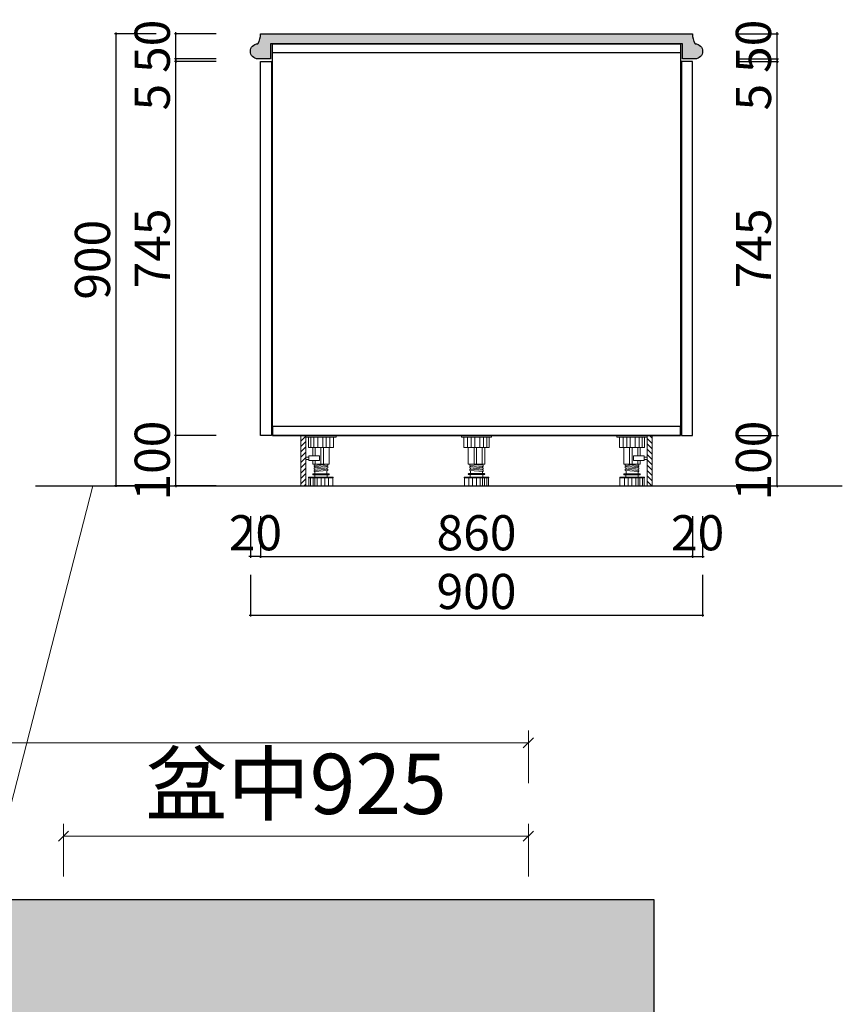
# Model space of a CAD drawing. Units: millimetres. Extents: x 81005 to 150431, y 23249 to 49324.
# Drawn here: x 88407 to 90044, y 27940 to 29900 of the extents above; entities that cross this region are included whole.
import ezdxf

# ---------------------------------------------------------------- set-up
doc = ezdxf.new("R2010")
doc.units = ezdxf.units.MM
doc.header["$PDMODE"] = 35
doc.header["$PDSIZE"] = -10
for name, color, linetype in [('帝森基层', 8, 'Continuous'), ('帝森定制家具', 7, 'Continuous'), ('曾工木制品', 7, 'Continuous')]:
    doc.layers.add(name, color=color, linetype=linetype)
doc.styles.add('H1', font='txt')
doc.styles.add('帝森标注0.5', font='txt', dxfattribs={"width": 0.5})
doc.dimstyles.new('帝森标注', dxfattribs={"dimscale": 20, "dimtxt": 6, "dimasz": 1, "dimexe": 1.25, "dimexo": 3, "dimgap": 0.5, "dimtad": 1, "dimdec": 0, "dimdsep": 46, "dimtxsty": '帝森标注0.5', "dimblk": 'OBLIQUE', "dimcen": 2.5, "dimclrd": 3, "dimclre": 3, "dimclrt": 1, "dimadec": 0, "dimazin": 0, "dimtfac": 1, "dimtdec": 0, "dimtix": 1, "dimtmove": 1, "dimatfit": 2, "dimldrblk": 'CCD_Leader_Arrow', "dimfxl": 4, "dimfxlon": 1, "dimlwd": 5, "dimlwe": 5, "dimarcsym": 0})
doc.dimstyles.new('胜', dxfattribs={"dimtxt": 70, "dimasz": 3, "dimexe": 3, "dimexo": 15, "dimgap": 3, "dimtad": 1, "dimdec": 0, "dimtxsty": 'H1', "dimblk": 'ARCHTICK', "dimcen": 30, "dimdle": 2.5, "dimclrd": 7, "dimclre": 256, "dimclrt": 256, "dimadec": 0, "dimazin": 0, "dimtfac": 1, "dimtdec": 0, "dimtix": 1, "dimtmove": 1, "dimatfit": 3, "dimldrblk": 'CCD_Leader_Arrow', "dimfxl": 80, "dimfxlon": 1, "dimlwd": -1, "dimarcsym": 0})

# ---------------------------------------------------------------- blocks, each defined once
blk = doc.blocks.new('A$C371B4FA6')
h = blk.add_hatch()
h.set_pattern_fill('钢筋混凝土', color=8, scale=20, pattern_type=2)
h.set_pattern_definition([(45, (-103004.2792292982, -82192.84447682695), (-70.71067811865474, 70.71067811865476), []), (49.99999999999999, (-103004.2792292982, -82192.84447682695), (143.4520365201507, -12.55042699651902), [15, -165]), (355, (-103004.2792292982, -82192.84447682695), (-27.7502667226, 150.4384267400024), [12, -132]), (100.4514, (-102992.3248932982, -82193.89034482696), (115.7018763428043, 137.8879084121907), [12.748038, -140.2284224]), (46.18420000000002, (-103004.2792292982, -82152.84447682695), (213.4482097251289, -33.10380286580362), [22.49999999999999, -247.4999999999999]), (96.6356, (-102986.4918802982, -82155.60313822696), (186.9325411097407, 194.8235741800883), [19.1220576, -210.3426]), (351.1842, (-103004.2792292982, -82152.84447682695), (186.9323890267254, 194.8237201850649), [18, -198]), (21, (-102984.2792292982, -82162.84447682695), (119.3814104236923, -80.52377813306776), [15, -165]), (326.0000000000001, (-102984.2792292982, -82162.84447682695), (48.66306638431634, 145.0300090093706), [12, -132]), (71.4514, (-102974.3307826982, -82169.55479802695), (168.044525716298, 64.50609934199048), [12.748038, -140.2284224]), (37.50000000000001, (-103004.2792292982, -82192.84447682695), (2.431971063458134, 66.5787707662623), [1, -130.4, 1, -134, 1, -132.5]), (7.499999999999999, (-103004.2792292982, -82192.84447682695), (52.61390748842972, 78.88234237647205), [1, -76.39999999999999, 1, -127.4, 1, -50.5]), (327.5, (-103048.8792292982, -82192.84447682695), (106.7644872344818, -4.510974346875951), [1, -50, 1, -156, 1, -207]), (317.5, (-103068.8792292982, -82192.84447682695), (116.6372338684772, 20.02099646646354), [1, -65, 1, -103.6, 1, -147])])
h.paths.add_polyline_path([(694.9991920161992, -0.0005480795953189954), (-0.0008079838007688522, -0.0005480795953189954), (-0.0008079838007688522, 2652.99945192039), (2054.999192016199, 2652.99945192039), (2054.999192016185, 4399.99945192039), (7104.671208347194, 4399.99945192039), (7104.671208347194, 3519.99945192039), (6854.671208347194, 3519.99945192039), (6854.671208347194, 4149.99945192039), (2354.671208347194, 4149.99945192039), (2354.671208347194, 1409.99945192039), (2054.999192016199, 1409.99945192039), (2054.999192016199, 2402.99945192039), (249.9991920161992, 2402.99945192039), (249.9991920161992, 252.9994519203901), (694.9991920161992, 252.9994519203901)])
at = {"color": 8}
blk.add_lwpolyline([(694.9991920161992, -0.0005480795953189954), (-0.0008079838007688522, -0.0005480795953189954), (-0.0008079838007688522, 2652.99945192039), (2054.999192016199, 2652.99945192039), (2054.999192016185, 4399.99945192039), (7104.671208347194, 4399.99945192039), (7104.671208347194, 3519.99945192039), (6854.671208347194, 3519.99945192039), (6854.671208347194, 4149.99945192039), (2354.671208347194, 4149.99945192039), (2354.671208347194, 1409.99945192039), (2054.999192016199, 1409.99945192039), (2054.999192016199, 2402.99945192039), (249.9991920161992, 2402.99945192039), (249.9991920161992, 252.9994519203901), (694.9991920161992, 252.9994519203901)], close=True, dxfattribs=at)
blk = doc.blocks.new('_Oblique')
at = {"color": 0, "linetype": 'ByBlock', "lineweight": -2}
blk.add_line((-0.5, -0.5), (0.5, 0.5), dxfattribs=at)
blk = doc.blocks.new('*D138')
at = {"color": 3, "lineweight": 5, "transparency": 16777216}
for p, q in [((84919.14655915141, 28380.1122721516), (84919.14655915141, 28485.1122721516)), ((89419.14655915141, 28380.1122721516), (89419.14655915141, 28485.1122721516)), ((89419.14655915141, 28460.1122721516), (84919.14655915141, 28460.1122721516))]:
    blk.add_line(p, q, dxfattribs=at)
at = {"layer": 'Defpoints', "color": 0, "transparency": 16777216}
for p in [(84919.14655915141, 28460.1122721516), (84919.14655915141, 27898.10760231095), (89419.14655915141, 27898.10760231095)]:
    blk.add_point(p, dxfattribs=at)
at = {"color": 3, "lineweight": 5, "transparency": 16777216, "xscale": 20, "yscale": 20, "zscale": 20, "rotation": 180}
blk.add_blockref('_Oblique', (84919.14655915141, 28460.1122721516), dxfattribs=at)
at = {"color": 3, "lineweight": 5, "transparency": 16777216, "xscale": 20, "yscale": 20, "zscale": 20}
blk.add_blockref('_Oblique', (89419.14655915141, 28460.1122721516), dxfattribs=at)
at = {"color": 1, "transparency": 16777216, "insert": (87169.14655915141, 28530.1122721516), "char_height": 120, "attachment_point": 5, "style": '帝森标注0.5'}
blk.add_mtext('4500', dxfattribs=at)
blk = doc.blocks.new('CCD_Leader_Arrow')
at = {"color": 2, "linetype": 'ByBlock'}
blk.add_line((0, 0), (-1, 0), dxfattribs=at)
for points in [[(-0.8586479999999879, 0.6683735999999953), (-0.5965191999999889, 0.8519200000000067), (-0.2400000000000091, 0), (0, 0)], [(-0.8586479999999879, -0.6683735999999953), (-0.5965191999999889, -0.8519200000000067), (-0.2400000000000091, 0), (0, 0)]]:
    blk.add_solid(points, dxfattribs=at)
blk = doc.blocks.new('*D153')
at = {"color": 3, "lineweight": 5, "transparency": 16777216}
for p, q in [((88494.14655915141, 28194.30505433193), (88494.14655915141, 28299.30505433193)), ((89419.14655915141, 28194.30505433193), (89419.14655915141, 28299.30505433193)), ((89419.14655915141, 28274.30505433193), (88494.14655915141, 28274.30505433193))]:
    blk.add_line(p, q, dxfattribs=at)
at = {"layer": 'Defpoints', "color": 0, "transparency": 16777216}
for p in [(88494.14655915141, 28274.30505433193), (89419.14655915141, 27898.10760231095), (88494.14655915141, 27838.10762833525)]:
    blk.add_point(p, dxfattribs=at)
at = {"color": 3, "lineweight": 5, "transparency": 16777216, "xscale": 20, "yscale": 20, "zscale": 20, "rotation": 180}
blk.add_blockref('_Oblique', (88494.14655915141, 28274.30505433193), dxfattribs=at)
at = {"color": 3, "lineweight": 5, "transparency": 16777216, "xscale": 20, "yscale": 20, "zscale": 20}
blk.add_blockref('_Oblique', (89419.14655915141, 28274.30505433193), dxfattribs=at)
at = {"color": 1, "transparency": 16777216, "insert": (88956.64655915141, 28363.0760040526), "char_height": 120, "attachment_point": 5, "style": '帝森标注0.5'}
blk.add_mtext('盆中925', dxfattribs=at)
blk = doc.blocks.new('_ARCHTICK')
at = {"color": 0, "linetype": 'ByBlock', "const_width": 0.15}
blk.add_lwpolyline([(-0.5, -0.5), (0.5, 0.5)], dxfattribs=at)
blk = doc.blocks.new('*D202')
at = {"lineweight": -2, "transparency": 16777216}
for p, q in [((89834.15085198669, 29072.37009369939), (89917.15085198669, 29072.37009369939)), ((89834.15085198669, 28972.37009369939), (89917.15085198669, 28972.37009369939))]:
    blk.add_line(p, q, dxfattribs=at)
at = {"color": 7, "transparency": 16777216}
for p, q in [((89914.15085198669, 29072.37009369939), (89914.15085198669, 29075.37009369939)), ((89914.15085198669, 28972.37009369939), (89914.15085198669, 29072.37009369939)), ((89914.15085198669, 28972.37009369939), (89914.15085198669, 28969.37009369939))]:
    blk.add_line(p, q, dxfattribs=at)
at = {"layer": 'Defpoints', "color": 0, "transparency": 16777216}
for p in [(89745.96547162792, 29072.37009369939), (89914.15085198669, 29072.37009369939), (89665.46547162802, 28972.37009369939)]:
    blk.add_point(p, dxfattribs=at)
at = {"color": 7, "transparency": 16777216, "xscale": 3, "yscale": 3, "zscale": 3}
for p, rotation in [((89914.15085198669, 29072.37009369939), 270), ((89914.15085198669, 28972.37009369939), 90)]:
    blk.add_blockref('_ARCHTICK', p, dxfattribs=dict(at, rotation=rotation))
at = {"transparency": 16777216, "insert": (89876.15085198669, 29022.3700936994), "char_height": 70, "attachment_point": 5, "rotation": 90, "style": 'H1'}
blk.add_mtext('100', dxfattribs=at)
blk = doc.blocks.new('*D203')
at = {"lineweight": -2, "transparency": 16777216}
for p, q in [((89834.15085198669, 29817.37009369939), (89917.15085198669, 29817.37009369939)), ((89834.15085198669, 29072.37009369939), (89917.15085198669, 29072.37009369939))]:
    blk.add_line(p, q, dxfattribs=at)
at = {"color": 7, "transparency": 16777216}
blk.add_line((89914.15085198669, 29069.87009369939), (89914.15085198669, 29819.87009369939), dxfattribs=at)
at = {"layer": 'Defpoints', "color": 0, "transparency": 16777216}
for p in [(89745.96547162792, 29817.37009369939), (89914.15085198669, 29817.37009369939), (89745.96547162792, 29072.37009369939)]:
    blk.add_point(p, dxfattribs=at)
at = {"color": 7, "transparency": 16777216, "xscale": 3, "yscale": 3, "zscale": 3}
for p, rotation in [((89914.15085198669, 29817.37009369939), 90), ((89914.15085198669, 29072.37009369939), 270)]:
    blk.add_blockref('_ARCHTICK', p, dxfattribs=dict(at, rotation=rotation))
at = {"transparency": 16777216, "insert": (89876.15085198669, 29444.8700936994), "char_height": 70, "attachment_point": 5, "rotation": 90, "style": 'H1'}
blk.add_mtext('745', dxfattribs=at)
blk = doc.blocks.new('*D204')
at = {"lineweight": -2, "transparency": 16777216}
for p, q in [((89834.15085198669, 29822.37009369939), (89917.15085198669, 29822.37009369939)), ((89834.15085198669, 29817.37009369939), (89917.15085198669, 29817.37009369939))]:
    blk.add_line(p, q, dxfattribs=at)
at = {"color": 7, "transparency": 16777216}
for p, q in [((89914.15085198669, 29822.37009369939), (89914.15085198669, 29825.37009369939)), ((89914.15085198669, 29817.37009369939), (89914.15085198669, 29822.37009369939)), ((89914.15085198669, 29817.37009369939), (89914.15085198669, 29822.37009369939)), ((89914.15085198669, 29817.37009369939), (89914.15085198669, 29814.37009369939)), ((89914.15085198669, 29724.1038043584), (89914.15085198669, 29817.37009369939))]:
    blk.add_line(p, q, dxfattribs=at)
at = {"layer": 'Defpoints', "color": 0, "transparency": 16777216}
for p in [(89745.96547162792, 29822.37009369939), (89914.15085198669, 29822.37009369939), (89745.96547162792, 29817.37009369939)]:
    blk.add_point(p, dxfattribs=at)
at = {"color": 7, "transparency": 16777216, "xscale": 3, "yscale": 3, "zscale": 3}
for p, rotation in [((89914.15085198669, 29822.37009369939), 270), ((89914.15085198669, 29817.37009369939), 90)]:
    blk.add_blockref('_ARCHTICK', p, dxfattribs=dict(at, rotation=rotation))
at = {"transparency": 16777216, "insert": (89876.15085198669, 29746.07028480534), "char_height": 70, "attachment_point": 5, "rotation": 90, "style": 'H1'}
blk.add_mtext('5', dxfattribs=at)
blk = doc.blocks.new('*D205')
at = {"lineweight": -2, "transparency": 16777216}
for p, q in [((89834.15085198669, 29872.37009369939), (89917.15085198669, 29872.37009369939)), ((89834.15085198669, 29822.37009369939), (89917.15085198669, 29822.37009369939))]:
    blk.add_line(p, q, dxfattribs=at)
at = {"color": 7, "transparency": 16777216}
for p, q in [((89914.15085198669, 29872.37009369939), (89914.15085198669, 29875.37009369939)), ((89914.15085198669, 29822.37009369939), (89914.15085198669, 29872.37009369939)), ((89914.15085198669, 29822.37009369939), (89914.15085198669, 29819.37009369939))]:
    blk.add_line(p, q, dxfattribs=at)
at = {"layer": 'Defpoints', "color": 0, "transparency": 16777216}
for p in [(89745.96547162792, 29872.37009369939), (89914.15085198669, 29872.37009369939), (89745.96547162792, 29822.37009369939)]:
    blk.add_point(p, dxfattribs=at)
at = {"color": 7, "transparency": 16777216, "xscale": 3, "yscale": 3, "zscale": 3}
for p, rotation in [((89914.15085198669, 29872.37009369939), 270), ((89914.15085198669, 29822.37009369939), 90)]:
    blk.add_blockref('_ARCHTICK', p, dxfattribs=dict(at, rotation=rotation))
at = {"transparency": 16777216, "insert": (89876.15085198669, 29847.3700936994), "char_height": 70, "attachment_point": 5, "rotation": 90, "style": 'H1'}
blk.add_mtext('50', dxfattribs=at)
blk = doc.blocks.new('橱柜地脚正面')
at = {"layer": '曾工木制品', "color": 4, "lineweight": 5}
for p, q in [((30.00000000000182, 0), (-30.00000000000182, 0)), ((-30.00000000000182, 0), (-30.00000000000182, -3)), ((30.00000000000182, 0), (30.00000000000182, -3)), ((30.00000000000182, -3), (-30.00000000000182, -3)), ((-24.91656213696115, -24), (-24.91656213696115, -3)), ((-17.77538251830265, -24), (-17.77538251830265, -3)), ((-10.69088228512555, -24), (-10.69088228512555, -3)), ((-3.491060010856017, -24), (-3.491060010856017, -3)), ((6.336527349660172, -24), (6.336527349660172, -3)), ((14.22567985160094, -24), (14.22567985160094, -3)), ((20.39900541491625, -24), (20.39900541491625, -3)), ((24.91656213696115, -3), (24.91656213696115, -24)), ((24.91656213696115, -24), (-24.91656213696115, -24)), ((-16.50000000000182, -56.92230141174514), (-16.50000000000182, -24)), ((-4.938587696522516, -56.92230141174514), (-4.938587696522516, -24)), ((0, -56.92230141174514), (0, -24)), ((11.31370849907398, -56.92230141174514), (11.31370849907398, -24)), ((16.5, -56.92230141174514), (16.5, -24)), ((-16.50000000000182, -56.92230141174514), (16.5, -56.92230141174514)), ((-13.50000000000182, -59.46458639373304), (-13.50000000000182, -56.96458639373304)), ((13.5, -59.42230141174514), (-13.50000000000182, -56.96458639373304)), ((12, -59.28576168854488), (12, -56.92230141174514)), ((15.50000000000182, -76.00230141176144), (-15.5, -76.00230141176144)), ((15.50000000000182, -78.00230141176144), (-15.5, -78.00230141176144)), ((13.5, -61.92230141174514), (-13.50000000000182, -59.46458639373304)), ((-13.50000000000182, -64.46458639373304), (-13.50000000000182, -61.96458639373304)), ((13.5, -64.42230141174514), (-13.50000000000182, -61.96458639373304)), ((13.5, -66.92230141174514), (-13.50000000000182, -64.46458639373304)), ((13.5, -69.42230141174514), (-13.50000000000182, -66.96458639373304)), ((-13.50000000000182, -69.46458639373304), (-13.50000000000182, -66.96458639373304)), ((13.5, -71.92230141174514), (-13.50000000000182, -69.46458639373304)), ((-12.5, -83.00230141176144), (-12.5, -78.00230141176144)), ((-12.00000000000182, -62.1011261169333), (-12.00000000000182, -59.6011261169333)), ((-12.00000000000182, -67.1011261169333), (-12.00000000000182, -64.6011261169333)), ((-12.00000000000182, -76.00230141176144), (-12.00000000000182, -69.6011261169333)), ((12, -64.28576168854488), (12, -61.78576168854488)), ((12, -69.28576168854488), (12, -66.78576168854488)), ((12, -76.00230141176144), (12, -71.78576168854488)), ((12.50000000000182, -83.00230141176144), (12.50000000000182, -78.00230141176144)), ((13.5, -61.92230141174514), (13.5, -59.42230141174514)), ((13.5, -66.92230141174514), (13.5, -64.42230141174514)), ((13.5, -71.92230141174514), (13.5, -69.42230141174514)), ((-24.5, -84.45078011590522), (-24.5, -83.00230141176144)), ((24.49999999999818, -83.00230141176144), (-24.5, -83.00230141176144)), ((24.49999999999818, -84.45078011590522), (-24.5, -84.45078011590522)), ((-23.99999998882413, -100.0000014117686), (-23.99999998882413, -84.45078011590522)), ((-15.28549644258055, -100.0023014117614), (-15.28549644258055, -84.45078011590522)), ((-7.823112529933495, -100.0023014117614), (-7.823112529933495, -84.45078011590522)), ((-0.1000385184306651, -100.0023014117614), (-0.1000385184306651, -84.45078011590522)), ((7.544568366836756, -100.0023014117614), (7.544568366836756, -84.45078011590522)), ((11.99999999441206, -100.0023014117614), (11.99999999441206, -84.45078011590522)), ((15.73785041202791, -100.0023014117614), (15.73785041202791, -84.45078011590522)), ((20.73440986988135, -100.0023014117614), (20.73440986988135, -84.45078011590522)), ((24.00000000000182, -100.0000014117686), (24.00000000000182, -84.45078011590522)), ((24.49999999999818, -84.45078011590522), (24.49999999999818, -83.00230141176144)), ((24.00000000000182, -100.0000014117686), (-23.99999998882413, -100.0000014117686))]:
    blk.add_line(p, q, dxfattribs=at)
for centre, start, end in [((-15.5, -77.00230141176144), 90, 270), ((15.50000000000182, -77.00230141176144), 270, 90)]:
    blk.add_arc(centre, 1, start, end, dxfattribs=at)
blk = doc.blocks.new('橱柜地脚带脚线')
at = {"layer": '曾工木制品', "lineweight": 5}
h = blk.add_hatch(dxfattribs=at)
h.set_pattern_fill('ANSI31', color=4, scale=60)
h.set_pattern_definition([(45, (-10074.80673754489, -630.4741298080143), (-5.303300858899103, 5.303300858899107), [])])
h.paths.add_polyline_path([(-39.99999999441206, 100.0000014117686), (-29.99999999441206, 100.0000014117686), (-29.99999999441206, 1.4117686078e-06), (-39.99999999441206, 1.4117686078e-06)])
at = {"layer": '曾工木制品', "color": 4, "lineweight": 5}
for p, q in [((-29.99999999441206, 100.0000014117686), (30.00000000558794, 100.0000014117686)), ((-29.99999999441206, 100.0000014117686), (-29.99999999441206, 97.0000014117686)), ((30.00000000558794, 100.0000014117686), (30.00000000558794, 97.0000014117686)), ((-29.99999999441206, 97.0000014117686), (30.00000000558794, 97.0000014117686)), ((-24.91656213137321, 97.0000014117686), (-24.91656213137321, 76.0000014117686)), ((-20.39900540933195, 76.0000014117686), (-20.39900540933195, 97.0000014117686)), ((-14.22567984601483, 76.0000014117686), (-14.22567984601483, 97.0000014117686)), ((-6.336527344072236, 76.0000014117686), (-6.336527344072236, 97.0000014117686)), ((3.491060016443951, 76.0000014117686), (3.491060016443951, 97.0000014117686)), ((10.69088229071167, 76.0000014117686), (10.69088229071167, 97.0000014117686)), ((17.77538252389058, 76.0000014117686), (17.77538252389058, 97.0000014117686)), ((24.91656214254908, 76.0000014117686), (24.91656214254908, 97.0000014117686)), ((-24.91656213137321, 76.0000014117686), (24.91656214254908, 76.0000014117686)), ((-16.49999999441388, 59.53885070589605), (-16.49999999441388, 76.0000014117686)), ((-11.31370849348604, 59.53885070589605), (-11.31370849348604, 76.0000014117686)), ((5.5879354e-09, 43.07770000002347), (5.5879354e-09, 76.0000014117686)), ((4.938587702110453, 43.07770000002347), (4.938587702110453, 76.0000014117686)), ((16.50000000558793, 43.07770000002347), (16.50000000558793, 76.0000014117686)), ((-16.49999999441388, 43.07770000002347), (-16.49999999441388, 50.00000141176861)), ((16.50000000558793, 43.07770000002347), (-16.49999999441388, 43.07770000002347)), ((-13.49999999441388, 40.57770000002347), (13.50000000558611, 43.03541501803556)), ((-13.49999999441388, 38.07770000002347), (-13.49999999441388, 40.57770000002347)), ((-13.49999999441388, 38.07770000002347), (13.50000000558611, 40.53541501803556)), ((-11.99999999441388, 40.71423972322373), (-11.99999999441388, 43.07770000002347)), ((-11.31370849348604, 43.07770000002347), (-11.31370849348604, 50.00000141176861)), ((12.00000000558612, 37.89887529483531), (12.00000000558612, 40.39887529483531)), ((13.50000000558611, 40.53541501803556), (13.50000000558611, 43.03541501803556)), ((-15.49999999441206, 23.99770000000717), (15.50000000558793, 23.99770000000717)), ((-15.49999999441206, 21.99770000000717), (15.50000000558793, 21.99770000000717)), ((-13.49999999441388, 35.57770000002347), (13.50000000558611, 38.03541501803556)), ((-13.49999999441388, 33.07770000002347), (-13.49999999441388, 35.57770000002347)), ((-13.49999999441388, 33.07770000002347), (13.50000000558611, 35.53541501803556)), ((-13.49999999441388, 30.57770000002347), (13.50000000558611, 33.03541501803556)), ((-13.49999999441388, 28.07770000002347), (-13.49999999441388, 30.57770000002347)), ((-13.49999999441388, 28.07770000002347), (13.50000000558611, 30.53541501803556)), ((-12.49999999441206, 16.99770000000716), (-12.49999999441206, 21.99770000000717)), ((-11.99999999441388, 35.71423972322373), (-11.99999999441388, 38.21423972322373)), ((-11.99999999441388, 30.71423972322373), (-11.99999999441388, 33.21423972322373)), ((-11.99999999441388, 23.99770000000717), (-11.99999999441388, 28.21423972322373)), ((12.00000000558612, 32.89887529483531), (12.00000000558612, 35.39887529483531)), ((12.00000000558612, 23.99770000000717), (12.00000000558612, 30.39887529483531)), ((12.50000000558793, 16.99770000000716), (12.50000000558793, 21.99770000000717)), ((13.50000000558611, 35.53541501803556), (13.50000000558611, 38.03541501803556)), ((13.50000000558611, 30.53541501803556), (13.50000000558611, 33.03541501803556)), ((-24.49999999441388, 15.54922129586339), (-24.49999999441388, 16.99770000000716)), ((-24.49999999441388, 16.99770000000716), (24.50000000558612, 16.99770000000716)), ((-24.49999999441388, 15.54922129586339), (24.50000000558612, 15.54922129586339)), ((-23.99999999441388, 0), (-23.99999999441388, 15.54922129586339)), ((-23.99999999441388, 0), (23.99999999441206, 0)), ((-20.73440986429341, -0.0022999999928288), (-20.73440986429341, 15.54922129586339)), ((-15.73785040644179, -0.0022999999928288), (-15.73785040644179, 15.54922129586339)), ((-11.99999998882413, -0.0022999999928288), (-11.99999998882413, 15.54922129586339)), ((-7.544568361248821, -0.0022999999928288), (-7.544568361248821, 15.54922129586339)), ((0.1000385240186006, -0.0022999999928288), (0.1000385240186006, 15.54922129586339)), ((7.823112535523246, -0.0022999999928288), (7.823112535523246, 15.54922129586339)), ((15.28549644816667, -0.0022999999928288), (15.28549644816667, 15.54922129586339)), ((23.99999999441206, 0), (23.99999999441206, 15.54922129586339)), ((24.50000000558612, 15.54922129586339), (24.50000000558612, 16.99770000000716))]:
    blk.add_line(p, q, dxfattribs=at)
for points in [[(-39.99999999441206, 100.0000014117686), (-29.99999999441206, 100.0000014117686), (-29.99999999441206, 1.4117686078e-06), (-39.99999999441206, 1.4117686078e-06)], [(-23.99999999441388, 50.00000141176861), (-2.999999994412064, 50.00000141176861), (-2.999999994412064, 59.53885070589605), (-23.99999999441388, 59.53885070589605)], [(-23.99999999441388, 52.38471373530047), (-29.99999999441206, 52.38471373530047), (-29.99999999441206, 57.15413838236418), (-23.99999999441388, 57.15413838236418)]]:
    blk.add_lwpolyline(points, close=True, dxfattribs=at)
for centre, start, end in [((-15.49999999441206, 22.99770000000717), 90, 270), ((15.50000000558793, 22.99770000000717), 270, 90)]:
    blk.add_arc(centre, 1, start, end, dxfattribs=at)
blk = doc.blocks.new('*D206')
at = {"lineweight": -2, "transparency": 16777216}
for p, q in [((88797.78009126915, 29072.37009369939), (88714.78009126915, 29072.37009369939)), ((88797.78009126915, 28972.37009369939), (88714.78009126915, 28972.37009369939))]:
    blk.add_line(p, q, dxfattribs=at)
at = {"color": 7, "transparency": 16777216}
for p, q in [((88717.78009126915, 29072.37009369939), (88717.78009126915, 29075.37009369939)), ((88717.78009126915, 28972.37009369939), (88717.78009126915, 29072.37009369939)), ((88717.78009126915, 28972.37009369939), (88717.78009126915, 28969.37009369939))]:
    blk.add_line(p, q, dxfattribs=at)
at = {"layer": 'Defpoints', "color": 0, "transparency": 16777216}
for p in [(88717.78009126915, 29072.37009369939), (88885.96547162792, 29072.37009369939), (88966.46547162782, 28972.37009369939)]:
    blk.add_point(p, dxfattribs=at)
at = {"color": 7, "transparency": 16777216, "xscale": 3, "yscale": 3, "zscale": 3}
for p, rotation in [((88717.78009126915, 29072.37009369939), 270), ((88717.78009126915, 28972.37009369939), 90)]:
    blk.add_blockref('_ARCHTICK', p, dxfattribs=dict(at, rotation=rotation))
at = {"transparency": 16777216, "insert": (88679.78009126915, 29022.3700936994), "char_height": 70, "attachment_point": 5, "rotation": 90, "style": 'H1'}
blk.add_mtext('100', dxfattribs=at)
blk = doc.blocks.new('*D207')
at = {"lineweight": -2, "transparency": 16777216}
for p, q in [((88797.78009126915, 29817.37009369939), (88714.78009126915, 29817.37009369939)), ((88797.78009126915, 29072.37009369939), (88714.78009126915, 29072.37009369939))]:
    blk.add_line(p, q, dxfattribs=at)
at = {"color": 7, "transparency": 16777216}
blk.add_line((88717.78009126915, 29069.87009369939), (88717.78009126915, 29819.87009369939), dxfattribs=at)
at = {"layer": 'Defpoints', "color": 0, "transparency": 16777216}
for p in [(88717.78009126915, 29817.37009369939), (88885.96547162792, 29817.37009369939), (88885.96547162792, 29072.37009369939)]:
    blk.add_point(p, dxfattribs=at)
at = {"color": 7, "transparency": 16777216, "xscale": 3, "yscale": 3, "zscale": 3}
for p, rotation in [((88717.78009126915, 29817.37009369939), 90), ((88717.78009126915, 29072.37009369939), 270)]:
    blk.add_blockref('_ARCHTICK', p, dxfattribs=dict(at, rotation=rotation))
at = {"transparency": 16777216, "insert": (88679.78009126915, 29444.8700936994), "char_height": 70, "attachment_point": 5, "rotation": 90, "style": 'H1'}
blk.add_mtext('745', dxfattribs=at)
blk = doc.blocks.new('*D208')
at = {"lineweight": -2, "transparency": 16777216}
for p, q in [((88797.78009126915, 29822.37009369939), (88714.78009126915, 29822.37009369939)), ((88797.78009126915, 29817.37009369939), (88714.78009126915, 29817.37009369939))]:
    blk.add_line(p, q, dxfattribs=at)
at = {"color": 7, "transparency": 16777216}
for p, q in [((88717.78009126915, 29822.37009369939), (88717.78009126915, 29825.37009369939)), ((88717.78009126915, 29817.37009369939), (88717.78009126915, 29822.37009369939)), ((88717.78009126915, 29817.37009369939), (88717.78009126915, 29822.37009369939)), ((88717.78009126915, 29817.37009369939), (88717.78009126915, 29814.37009369939)), ((88717.78009126915, 29724.10380435839), (88717.78009126915, 29817.37009369939))]:
    blk.add_line(p, q, dxfattribs=at)
at = {"layer": 'Defpoints', "color": 0, "transparency": 16777216}
for p in [(88717.78009126915, 29822.37009369939), (88885.96547162792, 29822.37009369939), (88885.96547162792, 29817.37009369939)]:
    blk.add_point(p, dxfattribs=at)
at = {"color": 7, "transparency": 16777216, "xscale": 3, "yscale": 3, "zscale": 3}
for p, rotation in [((88717.78009126915, 29822.37009369939), 270), ((88717.78009126915, 29817.37009369939), 90)]:
    blk.add_blockref('_ARCHTICK', p, dxfattribs=dict(at, rotation=rotation))
at = {"transparency": 16777216, "insert": (88679.78009126915, 29746.07028480534), "char_height": 70, "attachment_point": 5, "rotation": 90, "style": 'H1'}
blk.add_mtext('5', dxfattribs=at)
blk = doc.blocks.new('*D209')
at = {"lineweight": -2, "transparency": 16777216}
for p, q in [((88797.78009126915, 29872.37009369939), (88714.78009126915, 29872.37009369939)), ((88797.78009126915, 29822.37009369939), (88714.78009126915, 29822.37009369939))]:
    blk.add_line(p, q, dxfattribs=at)
at = {"color": 7, "transparency": 16777216}
for p, q in [((88717.78009126915, 29872.37009369939), (88717.78009126915, 29875.37009369939)), ((88717.78009126915, 29822.37009369939), (88717.78009126915, 29872.37009369939)), ((88717.78009126915, 29822.37009369939), (88717.78009126915, 29819.37009369939))]:
    blk.add_line(p, q, dxfattribs=at)
at = {"layer": 'Defpoints', "color": 0, "transparency": 16777216}
for p in [(88717.78009126915, 29872.37009369939), (88885.96547162792, 29872.37009369939), (88885.96547162792, 29822.37009369939)]:
    blk.add_point(p, dxfattribs=at)
at = {"color": 7, "transparency": 16777216, "xscale": 3, "yscale": 3, "zscale": 3}
for p, rotation in [((88717.78009126915, 29872.37009369939), 270), ((88717.78009126915, 29822.37009369939), 90)]:
    blk.add_blockref('_ARCHTICK', p, dxfattribs=dict(at, rotation=rotation))
at = {"transparency": 16777216, "insert": (88679.78009126915, 29847.3700936994), "char_height": 70, "attachment_point": 5, "rotation": 90, "style": 'H1'}
blk.add_mtext('50', dxfattribs=at)
blk = doc.blocks.new('*D210')
at = {"lineweight": -2, "transparency": 16777216}
for p, q in [((88865.96547162792, 28794.67527364671), (88865.96547162792, 28711.67527364671)), ((89765.96547162792, 28794.67527364671), (89765.96547162792, 28711.67527364671))]:
    blk.add_line(p, q, dxfattribs=at)
at = {"color": 7, "transparency": 16777216}
blk.add_line((88863.46547162792, 28714.67527364671), (89768.46547162792, 28714.67527364671), dxfattribs=at)
at = {"layer": 'Defpoints', "color": 0, "transparency": 16777216}
for p in [(88865.96547162792, 29837.37009369939), (89765.96547162792, 29837.37009369939), (89765.96547162792, 28714.67527364671)]:
    blk.add_point(p, dxfattribs=at)
at = {"color": 7, "transparency": 16777216, "xscale": 3, "yscale": 3, "zscale": 3, "rotation": 180}
blk.add_blockref('_ARCHTICK', (88865.96547162792, 28714.67527364671), dxfattribs=at)
at = {"color": 7, "transparency": 16777216, "xscale": 3, "yscale": 3, "zscale": 3}
blk.add_blockref('_ARCHTICK', (89765.96547162792, 28714.67527364671), dxfattribs=at)
at = {"transparency": 16777216, "insert": (89315.96547162792, 28752.67527364671), "char_height": 70, "attachment_point": 5, "style": 'H1'}
blk.add_mtext('900', dxfattribs=at)
blk = doc.blocks.new('*D211')
at = {"lineweight": -2, "transparency": 16777216}
for p, q in [((88885.96547162792, 28911.62098222356), (88885.96547162792, 28828.62098222356)), ((89745.96547162792, 28911.62098222356), (89745.96547162792, 28828.62098222356))]:
    blk.add_line(p, q, dxfattribs=at)
at = {"color": 7, "transparency": 16777216}
blk.add_line((88883.46547162792, 28831.62098222356), (89748.46547162792, 28831.62098222356), dxfattribs=at)
at = {"layer": 'Defpoints', "color": 0, "transparency": 16777216}
for p in [(88885.96547162792, 29072.37009369939), (89745.96547162792, 29072.37009369939), (89745.96547162792, 28831.62098222356)]:
    blk.add_point(p, dxfattribs=at)
at = {"color": 7, "transparency": 16777216, "xscale": 3, "yscale": 3, "zscale": 3, "rotation": 180}
blk.add_blockref('_ARCHTICK', (88885.96547162792, 28831.62098222356), dxfattribs=at)
at = {"color": 7, "transparency": 16777216, "xscale": 3, "yscale": 3, "zscale": 3}
blk.add_blockref('_ARCHTICK', (89745.96547162792, 28831.62098222356), dxfattribs=at)
at = {"transparency": 16777216, "insert": (89315.96547162792, 28869.62098222356), "char_height": 70, "attachment_point": 5, "style": 'H1'}
blk.add_mtext('860', dxfattribs=at)
blk = doc.blocks.new('*D212')
at = {"lineweight": -2, "transparency": 16777216}
for p, q in [((89745.96547162792, 28911.62098222356), (89745.96547162792, 28828.62098222356)), ((89765.96547162792, 28911.62098222356), (89765.96547162792, 28828.62098222356))]:
    blk.add_line(p, q, dxfattribs=at)
at = {"color": 7, "transparency": 16777216}
for p, q in [((89745.96547162792, 28831.62098222356), (89742.96547162792, 28831.62098222356)), ((89745.96547162792, 28831.62098222356), (89765.96547162792, 28831.62098222356)), ((89765.96547162792, 28831.62098222356), (89768.96547162792, 28831.62098222356))]:
    blk.add_line(p, q, dxfattribs=at)
at = {"layer": 'Defpoints', "color": 0, "transparency": 16777216}
for p in [(89765.96547162792, 29837.37009369939), (89745.96547162792, 29072.37009369939), (89765.96547162792, 28831.62098222356)]:
    blk.add_point(p, dxfattribs=at)
at = {"color": 7, "transparency": 16777216, "xscale": 3, "yscale": 3, "zscale": 3}
blk.add_blockref('_ARCHTICK', (89745.96547162792, 28831.62098222356), dxfattribs=at)
at = {"color": 7, "transparency": 16777216, "xscale": 3, "yscale": 3, "zscale": 3, "rotation": 180}
blk.add_blockref('_ARCHTICK', (89765.96547162792, 28831.62098222356), dxfattribs=at)
at = {"transparency": 16777216, "insert": (89755.96547162792, 28869.62098222356), "char_height": 70, "attachment_point": 5, "style": 'H1'}
blk.add_mtext('20', dxfattribs=at)
blk = doc.blocks.new('*D213')
at = {"lineweight": -2, "transparency": 16777216}
for p, q in [((88865.96547162792, 28911.62098222356), (88865.96547162792, 28828.62098222356)), ((88885.96547162792, 28911.62098222356), (88885.96547162792, 28828.62098222356))]:
    blk.add_line(p, q, dxfattribs=at)
at = {"color": 7, "transparency": 16777216}
for p, q in [((88865.96547162792, 28831.62098222356), (88862.96547162792, 28831.62098222356)), ((88885.96547162792, 28831.62098222356), (88865.96547162792, 28831.62098222356)), ((88885.96547162792, 28831.62098222356), (88888.96547162792, 28831.62098222356))]:
    blk.add_line(p, q, dxfattribs=at)
at = {"layer": 'Defpoints', "color": 0, "transparency": 16777216}
for p in [(88865.96547162792, 29837.37009369939), (88885.96547162792, 29072.37009369939), (88865.96547162792, 28831.62098222356)]:
    blk.add_point(p, dxfattribs=at)
at = {"color": 7, "transparency": 16777216, "xscale": 3, "yscale": 3, "zscale": 3}
blk.add_blockref('_ARCHTICK', (88865.96547162792, 28831.62098222356), dxfattribs=at)
at = {"color": 7, "transparency": 16777216, "xscale": 3, "yscale": 3, "zscale": 3, "rotation": 180}
blk.add_blockref('_ARCHTICK', (88885.96547162792, 28831.62098222356), dxfattribs=at)
at = {"transparency": 16777216, "insert": (88875.96547162792, 28869.62098222356), "char_height": 70, "attachment_point": 5, "style": 'H1'}
blk.add_mtext('20', dxfattribs=at)
blk = doc.blocks.new('*D214')
at = {"lineweight": -2, "transparency": 16777216}
for p, q in [((88678.81657695808, 29872.37009369939), (88595.81657695808, 29872.37009369939)), ((88678.81657695808, 28972.37009369939), (88595.81657695808, 28972.37009369939))]:
    blk.add_line(p, q, dxfattribs=at)
at = {"color": 7, "transparency": 16777216}
blk.add_line((88598.81657695808, 28969.87009369939), (88598.81657695808, 29874.87009369939), dxfattribs=at)
at = {"layer": 'Defpoints', "color": 0, "transparency": 16777216}
for p in [(88598.81657695808, 29872.37009369939), (88885.96547162792, 29872.37009369939), (88966.46547162782, 28972.37009369939)]:
    blk.add_point(p, dxfattribs=at)
at = {"color": 7, "transparency": 16777216, "xscale": 3, "yscale": 3, "zscale": 3}
for p, rotation in [((88598.81657695808, 29872.37009369939), 90), ((88598.81657695808, 28972.37009369939), 270)]:
    blk.add_blockref('_ARCHTICK', p, dxfattribs=dict(at, rotation=rotation))
at = {"transparency": 16777216, "insert": (88560.81657695808, 29422.3700936994), "char_height": 70, "attachment_point": 5, "rotation": 90, "style": 'H1'}
blk.add_mtext('900', dxfattribs=at)

msp = doc.modelspace()

# ---------------------------------------------------------------- hatches: boundary and pattern name
at = {"layer": '帝森基层'}
h = msp.add_hatch(dxfattribs=at)
h.set_pattern_fill('大理石1', color=4, scale=15, angle=45, pattern_type=2)
h.set_pattern_definition([(86.9872125, (-12558.36831880478, -1204.242119077196), (5.303300199042777, 37.12310604834897), [0.4804865999999996, -100.4216924999999]), (113.1985905, (-12562.88875137599, -1209.823211820187), (-21.21320345647391, 42.42640687912548), [1.730945849999998, -119.4352619999999]), (105.9453959, (-12562.53519812682, -1210.681841472955), (-5.303302022094382, 26.51650403448786), [0.73540215, -153.699045]), (135, (-12562.73722853977, -1209.974734656413), (10.60660171779821, 10.60660171779821), [0.21428565, -22.285713]), (116.5650511, (-12558.16628839184, -1204.646180009154), (-15.90990258798816, 15.90990263079423), [0.45175395, -46.98241050000001]), (216.469234, (-12558.16628839184, -1204.646180009154), (-10.60660178153109, -10.60660158467191), [0.7222767, -150.95583]), (124.2157021, (-12557.88849693201, -1206.338184889933), (-53.03300856573203, 74.2462121066962), [1.5269685, -158.804715]), (107.1329961, (-12570.71743372254, -1209.469658464949), (-37.12310683895897, 121.9759195502591), [3.51472845, -734.5782449999999]), (45, (-12572.89736816245, -1206.984235864347), (-15.90990257669732, 15.90990257669732), [0, -15]), (109.9831065, (-12568.92441283979, -1197.221558806695), (-26.51650420847721, 68.94291118729058), [2.3647065, -245.92947]), (126.4391104, (-12558.54509553544, -1199.418640621401), (-121.9759188882703, 164.4023256864173), [3.3588522, -702.00009]), (127.8749836, (-12565.84344769003, -1203.838057933106), (-68.94291188260819, 90.15611404373706), [1.72762665, -361.07397]), (121.75948, (-12563.57060440418, -1208.232221562517), (-37.12310587249216, 58.33630951428948), [3.74233905, -389.20326]), (45, (-12565.23183295728, -1209.877918020197), (-15.90990257669732, 15.90990257669732), [0, -15]), (45, (-12564.89109704382, -1209.8778031507), (-15.90990257669732, 15.90990257669732), [0, -15]), (45, (-12564.54968570197, -1207.83329104381), (-15.90990257669732, 15.90990257669732), [0, -15]), (45, (-12566.76393939272, -1206.300726191043), (-15.90990257669732, 15.90990257669732), [0, -15]), (104.0362434, (-12565.54040180545, -1205.050241047178), (-5.303302160033498, 26.51650390585007), [1.24948965, -261.14334]), (45, (-12565.8150969861, -1203.868464196448), (-15.90990257669732, 15.90990257669732), [0, -15]), (45, (-12566.59340549571, -1205.789571250069), (-15.90990257669732, 15.90990257669732), [0, -15]), (45, (-12567.10399446842, -1204.256442868552), (-15.90990257669732, 15.90990257669732), [0, -15]), (45, (-12566.08247615715, -1206.300500588624), (-15.90990257669732, 15.90990257669732), [0, -15]), (95.19442889999999, (-12558.84814131396, -1201.236915186443), (-5.303300858098885, 26.51650430910875), [0.5578750499999992, -116.5958699999999]), (135, (-12558.39357269921, -1201.691483801186), (10.60660171779821, 10.60660171779821), [0.6428571000000001, -21.857142]), (88.6677801, (-12558.41882648757, -1202.777397761326), (8.611224444621257e-08, 63.63961026879492), [1.0862076, -227.01738]), (135, (-12558.26730354528, -1202.928920703618), (10.60660171779821, 10.60660171779821), [0.21428565, -22.285713]), (84.805571, (-12558.34306501642, -1203.76229646196), (5.303299726387223, 37.12310613185276), [0.8368124999999991, -174.8938049999998]), (45, (-12560.97079427095, -1204.254399612797), (-15.90990257669732, 15.90990257669732), [0, -15]), (45, (-12558.85805721377, -1201.1805158546), (-15.90990257669732, 15.90990257669732), [0, -15]), (45, (-12558.85805721377, -1201.1805158546), (-15.90990257669732, 15.90990257669732), [0, -15]), (74.35775349999999, (-12558.89864889067, -1200.681331206127), (15.90990241819405, 47.72970775975992), [1.31125425, -136.3704435]), (45, (-12559.94723281, -1200.165257241474), (-15.90990257669732, 15.90990257669732), [0, -15]), (191.309932, (-12568.92441283979, -1197.221558806695), (-37.12310586753294, -5.303301264461693), [1.545236249999998, -160.7045699999998]), (53.13010234999999, (-12567.96476792752, -1200.504554581541), (90.15611394884758, 121.9759189134604), [1.51522875, -316.68282]), (92.86240519999991, (-12570.03558069436, -1203.181458905416), (-5.303300795899247, 90.15611457575896), [2.0228289, -422.771235]), (59.62087390000001, (-12571.75284010596, -1206.110901218958), (47.72970689107234, 79.54951337186237), [3.39567555, -353.15025]), (45, (-12571.87426183078, -1204.258028555509), (-15.90990257669732, 15.90990257669732), [0, -15]), (63.43494880000001, (-12566.90410786181, -1202.474352088874), (26.51650434996295, 58.33630940063465), [0.6776310000000001, -141.6248625]), (61.6992442, (-12566.60106197722, -1201.868260531838), (10.60660062799547, 10.60660238312472), [0.37286805, -77.9294295]), (146.093723, (-12566.42428535264, -1201.53996096496), (-132.5825206156362, 90.15611337364687), [1.8561123, -387.92748]), (45, (-12568.46624784461, -1202.212494290411), (-15.90990257669732, 15.90990257669732), [0, -15]), (45, (-12568.00018220393, -1200.480301419987), (-15.90990257669732, 15.90990257669732), [0, -15]), (45, (-12567.61492614042, -1203.745511196544), (-15.90990257669732, 15.90990257669732), [0, -15]), (45, (-12572.38451266502, -1201.702698691513), (-15.90990257669732, 15.90990257669732), [0, -15]), (45, (-12572.21454261496, -1202.89520836252), (-15.90990257669732, 15.90990257669732), [0, -15]), (89.1449026, (-12570.46489552074, -1199.216610102389), (5.563342853065478e-08, 63.63961036016291), [1.692193949999998, -353.6685299999995]), (99.5829447, (-12570.13659595387, -1201.161153821362), (-5.303300766456417, 26.51650426156308), [1.9720626, -412.16106]), (45, (-12570.4611574361, -1199.191813034299), (-15.90990257669732, 15.90990257669732), [0, -15]), (45, (-12571.19188823058, -1201.531932934186), (-15.90990257669732, 15.90990257669732), [0, -15]), (45, (-12570.4611574361, -1199.191813034299), (-15.90990257669732, 15.90990257669732), [0, -15]), (45, (-12570.11019050069, -1201.184263166987), (-15.90990257669732, 15.90990257669732), [0, -15]), (120.0685828, (-12567.05563069804, -1199.292371467469), (-37.12310602630694, 58.33630946244465), [0.5544348, -115.876875]), (135, (-12567.33342258213, -1198.812549064365), (10.60660171779821, 10.60660171779821), [2.25, -20.25]), (95.19442889999999, (-12572.13164724956, -1190.276760113406), (-5.303300858098885, 26.51650430910875), [0.5578750499999992, -116.5958699999999]), (45, (-12571.7013435697, -1196.591468964745), (-15.90990257669732, 15.90990257669732), [0, -15]), (45, (-12571.19018862873, -1196.420935067732), (-15.90990257669732, 15.90990257669732), [0, -15]), (45, (-12572.89419127311, -1197.44370007896), (-15.90990257669732, 15.90990257669732), [0, -15]), (45, (-12573.06337134347, -1193.866057151035), (-15.90990257669732, 15.90990257669732), [0, -15]), (98.13010229999998, (-12571.02047950106, -1193.711278724478), (-5.303300833835694, 26.51650429950821), [1.07142855, -223.928565]), (135, (-12569.73253502191, -1194.99922320363), (10.60660171779821, 10.60660171779821), [1.82142855, -20.678571]), (45, (-12569.75649321387, -1194.972028088957), (-15.90990257669732, 15.90990257669732), [0, -15]), (68.1985905, (-12572.33367776857, -1190.78183630487), (15.90990258974384, 47.72970775918749), [0.54398385, -113.6926125]), (111.037511, (-12572.20740872071, -1191.110135871748), (-21.21320341290347, 42.42640685132913), [0.3517449, -73.51468799999999]), (111.037511, (-12572.08113956678, -1191.438435544692), (-21.21320341290347, 42.42640685132913), [0.3517449, -73.51468799999999]), (126.8698976, (-12571.17200223122, -1192.650618552698), (-68.94291112786343, 90.15611465516324), [1.51522875, -316.68282]), (135, (-12572.18215482628, -1189.72117613309), (10.60660171779821, 10.60660171779821), [0.53571435, -21.9642855]), (45, (-12573.87755731979, -1190.355918454818), (-15.90990257669732, 15.90990257669732), [0, -15])])
edge = h.paths.add_edge_path()
edge.add_line((88885.96547162792, 29872.37009369939), (89745.96547162792, 29872.37009369939))
edge.add_arc((89782.62660560397, 29870.9103771934), 36.69018283803201, 177.7198894096719, 210.3525975261811)
edge.add_arc((89750.96547162792, 29837.37009369939), 15, -90, 90, ccw=False)
edge.add_line((89750.96547162792, 29822.37009369939), (89725.96547162792, 29822.37009369939))
edge.add_line((89725.96547162792, 29822.37009369939), (89725.96547162792, 29852.37009369939))
edge.add_line((89725.96547162792, 29852.37009369939), (88905.96547162792, 29852.37009369939))
edge.add_line((88905.96547162792, 29852.37009369939), (88905.96547162792, 29822.37009369939))
edge.add_line((88905.96547162792, 29822.37009369939), (88880.96547162792, 29822.37009369939))
edge.add_arc((88880.96547162792, 29837.37009369939), 15, 90, 270, ccw=False)
edge.add_arc((88849.30433765186, 29870.9103771934), 36.69018283803201, 329.6474024738189, 362.2801105903281)

# ---------------------------------------------------------------- linework, layer by layer
at = {"color": 8}
msp.add_lwpolyline([(88909.96547162792, 29852.37009369939), (89721.96547162792, 29852.37009369939), (89721.96547162792, 29072.37009369939), (88909.96547162792, 29072.37009369939)], close=True, dxfattribs=at)
at = {"color": 0}
for points in [[(88909.96547162792, 29852.37009369939), (89721.96547162792, 29852.37009369939), (89721.96547162792, 29834.37009369939), (88909.96547162792, 29834.37009369939)], [(88907.96547162792, 29072.37009369939), (88885.96547162792, 29072.37009369939), (88885.96547162792, 29817.37009369939), (88907.96547162792, 29817.37009369939)], [(89723.96547162792, 29072.37009369939), (89745.96547162792, 29072.37009369939), (89745.96547162792, 29817.37009369939), (89723.96547162792, 29817.37009369939)]]:
    msp.add_lwpolyline(points, close=True, dxfattribs=at)
at = {"color": 7}
msp.add_lwpolyline([(88909.96547162792, 29072.37009369939), (89721.96547162792, 29072.37009369939), (89721.96547162792, 29090.37009369939), (88909.96547162792, 29090.37009369939)], close=True, dxfattribs=at)
at = {"layer": '帝森基层', "color": 4}
msp.add_lwpolyline([(88885.96547162792, 29872.37009369939), (89745.96547162792, 29872.37009369939, 0.1433571733221095), (89750.96547162792, 29852.37009369939, -1), (89750.96547162792, 29822.37009369939), (89725.96547162792, 29822.37009369939), (89725.96547162792, 29852.37009369939), (88905.96547162792, 29852.37009369939), (88905.96547162792, 29822.37009369939), (88880.96547162792, 29822.37009369939, -1), (88880.96547162792, 29852.37009369939, 0.143357173322113), (88885.96547162792, 29872.37009369939, -0.143357173322113)], format="xyb", dxfattribs=at)
at = {"layer": '帝森定制家具', "color": 8}
msp.add_line((88438.1863144931, 28972.37009510969), (90043.90678654352, 28972.37009510969), dxfattribs=at)

# ---------------------------------------------------------------- block references
at = {"yscale": 0.9989999999999998, "zscale": 0.9989999999999998}
for name, p, xscale in [('橱柜地脚带脚线', (89006.42547162223, 28972.37009369933), 0.9989999999999998), ('橱柜地脚正面', (89315.96547162792, 29072.37009369939), 0.9989999999999998), ('橱柜地脚带脚线', (89625.5054716336, 28972.37009369933), -0.9989999999999998)]:
    msp.add_blockref(name, p, dxfattribs=dict(at, xscale=xscale))
at = {"color": 0}
msp.add_blockref('A$C371B4FA6', (82564.47535080422, 23748.10815039056), dxfattribs=at)

# ---------------------------------------------------------------- dimensions: what is measured, and where the dimension line sits
for base, p1, p2, angle, picture, middle in [((88717.78009126915, 29872.37009369939), (88885.96547162792, 29822.37009369939), (88885.96547162792, 29872.37009369939), 90, '*D209', (88679.78009126915, 29847.3700936994)), ((89914.15085198669, 29872.37009369939), (89745.96547162792, 29822.37009369939), (89745.96547162792, 29872.37009369939), 90, '*D205', (89876.15085198669, 29847.3700936994)), ((88598.81657695808, 29872.37009369939), (88966.46547162782, 28972.37009369939), (88885.96547162792, 29872.37009369939), 90, '*D214', (88560.81657695808, 29422.3700936994)), ((88865.96547162792, 28831.62098222356), (88885.96547162792, 29072.37009369939), (88865.96547162792, 29837.37009369939), 180, '*D213', (88875.96547162792, 28869.62098222356)), ((88717.78009126915, 29817.37009369939), (88885.96547162792, 29072.37009369939), (88885.96547162792, 29817.37009369939), 90, '*D207', (88679.78009126915, 29444.8700936994)), ((89914.15085198669, 29817.37009369939), (89745.96547162792, 29072.37009369939), (89745.96547162792, 29817.37009369939), 90, '*D203', (89876.15085198669, 29444.8700936994))]:
    dim = msp.add_linear_dim(base=base, p1=p1, p2=p2, angle=angle, dimstyle='胜', dxfattribs=at)
    dim.commit()
    dim.dimension.update_dxf_attribs({"geometry": picture, "text_midpoint": middle})
for base, p1, p2, picture, middle in [((88717.78009126915, 29822.37009369939), (88885.96547162792, 29817.37009369939), (88885.96547162792, 29822.37009369939), '*D208', (88717.78009126915, 29746.07028480534)), ((89914.15085198669, 29822.37009369939), (89745.96547162792, 29817.37009369939), (89745.96547162792, 29822.37009369939), '*D204', (89914.15085198669, 29746.07028480534))]:
    dim = msp.add_linear_dim(base=base, p1=p1, p2=p2, angle=90, dimstyle='胜', dxfattribs=at)
    dim.commit()
    dim.dimension.update_dxf_attribs({"geometry": picture, "text_midpoint": middle, "dimtype": 128})
for base, p1, p2, dimstyle, picture, middle in [((89765.96547162792, 28714.67527364671), (88865.96547162792, 29837.37009369939), (89765.96547162792, 29837.37009369939), '胜', '*D210', (89315.96547162792, 28752.67527364671)), ((89765.96547162792, 28831.62098222356), (89745.96547162792, 29072.37009369939), (89765.96547162792, 29837.37009369939), '胜', '*D212', (89755.96547162792, 28869.62098222356)), ((84919.14655915141, 28460.1122721516), (89419.14655915141, 27898.10760231095), (84919.14655915141, 27898.10760231095), '帝森标注', '*D138', (87169.14655915141, 28530.1122721516))]:
    dim = msp.add_linear_dim(base=base, p1=p1, p2=p2, dimstyle=dimstyle, dxfattribs=at)
    dim.commit()
    dim.dimension.update_dxf_attribs({"geometry": picture, "text_midpoint": middle})
for base, p1, p2, picture, middle in [((88717.78009126915, 29072.37009369939), (88966.46547162782, 28972.37009369939), (88885.96547162792, 29072.37009369939), '*D206', (88679.78009126915, 29022.3700936994)), ((89914.15085198669, 29072.37009369939), (89665.46547162802, 28972.37009369939), (89745.96547162792, 29072.37009369939), '*D202', (89876.15085198669, 29022.3700936994))]:
    dim = msp.add_linear_dim(base=base, p1=p1, p2=p2, angle=90, dimstyle='胜')
    dim.commit()
    dim.dimension.update_dxf_attribs({"geometry": picture, "text_midpoint": middle})
dim = msp.add_linear_dim(base=(89745.96547162792, 28831.62098222356), p1=(88885.96547162792, 29072.37009369939), p2=(89745.96547162792, 29072.37009369939), dimstyle='胜')
dim.commit()
dim.dimension.update_dxf_attribs({"geometry": '*D211', "text_midpoint": (89315.96547162792, 28869.62098222356)})
dim = msp.add_linear_dim(base=(88494.14655915141, 28274.30505433193), p1=(89419.14655915141, 27898.10760231095), p2=(88494.14655915141, 27838.10762833525), dimstyle='帝森标注', override={"dimpost": '盆中<>'}, dxfattribs=at)
dim.commit()
dim.dimension.update_dxf_attribs({"geometry": '*D153', "text_midpoint": (88956.64655915141, 28363.0760040526)})

# ---------------------------------------------------------------- leaders
msp.add_leader([(87891.81229105018, 26398.10760231095), (88552.1391138546, 28972.37009510969)], dimstyle='帝森标注', override={"dimgap": 0.5, "dimtad": 0}, dxfattribs=at)

doc.saveas('drawing.dxf')
